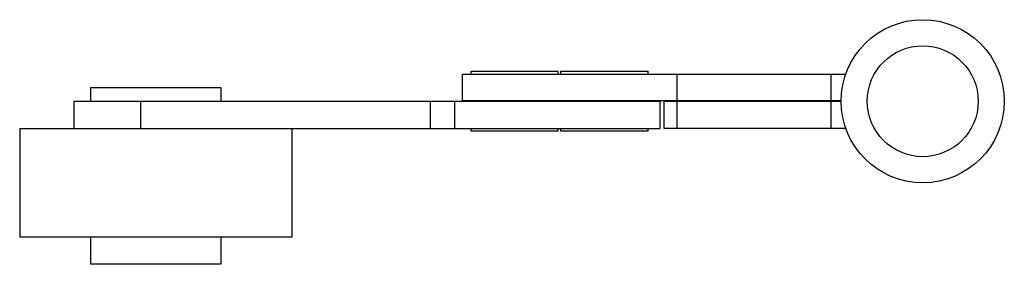
# Model space of a CAD drawing. Units: millimetres. Extents: x 8.2 to 65.7, y 44.2 to 58.5.
import ezdxf

# ---------------------------------------------------------------- set-up
doc = ezdxf.new("R2010")
doc.units = ezdxf.units.MM
doc.header["$LTSCALE"] = 6.69695
doc.layers.get('0').update_dxf_attribs({"linetype": 'CONTINUOUS'})

msp = doc.modelspace()

# ---------------------------------------------------------------- linework, layer by layer
at = {"color": 7}
for p, q in [((34.053, 53.775), (34.053, 55.337)), ((34.053, 55.337), (56.431, 55.337)), ((34.569, 55.337), (34.569, 55.496)), ((34.569, 55.496), (39.649, 55.496)), ((39.649, 55.337), (39.649, 55.496)), ((39.808, 55.337), (39.808, 55.496)), ((39.808, 55.496), (44.888, 55.496)), ((44.888, 55.337), (44.888, 55.496)), ((46.571, 55.337), (46.571, 53.775)), ((55.586, 53.775), (55.586, 55.337)), ((12.344, 54.544), (12.344, 53.75)), ((12.344, 54.544), (19.964, 54.544)), ((19.964, 54.544), (19.964, 53.75)), ((11.391, 52.162), (11.391, 53.75)), ((11.391, 53.75), (45.578, 53.75)), ((15.288, 52.162), (15.288, 53.75)), ((32.173, 53.75), (32.173, 52.162)), ((33.616, 52.162), (33.616, 53.75)), ((56.159, 53.775), (34.053, 53.775)), ((34.569, 53.75), (34.569, 53.775)), ((39.649, 53.75), (39.649, 53.775)), ((39.808, 53.75), (39.808, 53.775)), ((44.888, 53.75), (44.888, 53.775)), ((45.578, 53.75), (45.578, 52.162)), ((45.84, 53.75), (56.159, 53.75)), ((45.84, 52.162), (45.84, 53.75)), ((46.571, 53.75), (46.571, 52.162)), ((55.586, 52.162), (55.586, 53.75)), ((8.216, 52.162), (8.216, 45.812)), ((8.216, 52.162), (45.578, 52.162)), ((24.091, 52.162), (24.091, 45.812)), ((34.569, 52.004), (34.569, 52.162)), ((39.649, 52.004), (34.569, 52.004)), ((39.649, 52.004), (39.649, 52.162)), ((39.808, 52.004), (39.808, 52.162)), ((44.888, 52.004), (39.808, 52.004)), ((44.888, 52.004), (44.888, 52.162)), ((56.431, 52.162), (45.84, 52.162)), ((24.091, 45.812), (8.216, 45.812)), ((12.344, 45.812), (12.344, 44.225)), ((19.964, 45.812), (19.964, 44.225)), ((19.964, 44.225), (12.344, 44.225))]:
    msp.add_line(p, q, dxfattribs=at)
for radius in [4.763, 3.239]:
    msp.add_circle((60.921, 53.75), radius, dxfattribs=at)

doc.saveas('drawing.dxf')
